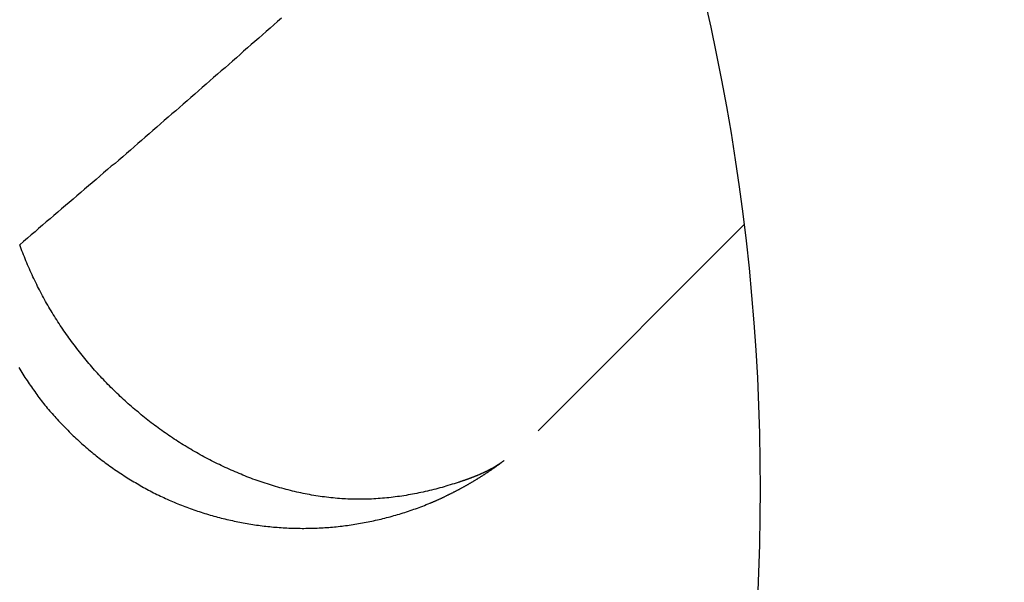
# Model space of a CAD drawing. Units: millimetres. Extents: x 0 to 3780, y 0 to 2673.
# Drawn here: x 2899 to 2900, y 1482 to 1482 of the extents above; entities that cross this region are included whole.
import ezdxf

# ---------------------------------------------------------------- set-up
doc = ezdxf.new("R2010")
doc.units = ezdxf.units.MM

msp = doc.modelspace()

# ---------------------------------------------------------------- linework, layer by layer
for p, q in [((2898.8989, 1482.4274), (2898.8934, 1482.4224)), ((2898.9049, 1482.4324), (2898.8989, 1482.4274)), ((2898.8819, 1482.4124), (2898.8764, 1482.4074)), ((2898.8879, 1482.4174), (2898.8819, 1482.4124)), ((2898.8934, 1482.4224), (2898.8879, 1482.4174)), ((2898.8649, 1482.3974), (2898.8594, 1482.3924)), ((2898.8709, 1482.4024), (2898.8649, 1482.3974)), ((2898.8764, 1482.4074), (2898.8709, 1482.4024)), ((2898.8479, 1482.3824), (2898.8424, 1482.3774)), ((2898.8539, 1482.3874), (2898.8479, 1482.3824)), ((2898.8594, 1482.3924), (2898.8539, 1482.3874)), ((2898.8309, 1482.3674), (2898.8254, 1482.3624)), ((2898.8369, 1482.3724), (2898.8309, 1482.3674)), ((2898.8424, 1482.3774), (2898.8369, 1482.3724)), ((2898.8139, 1482.3529), (2898.8084, 1482.3479)), ((2898.8199, 1482.3574), (2898.8139, 1482.3529)), ((2898.8254, 1482.3624), (2898.8199, 1482.3574)), ((2898.7969, 1482.3379), (2898.7914, 1482.3329)), ((2898.8024, 1482.3429), (2898.7969, 1482.3379)), ((2898.8084, 1482.3479), (2898.8024, 1482.3429)), ((2898.7799, 1482.3229), (2898.7744, 1482.3179)), ((2898.7854, 1482.3279), (2898.7799, 1482.3229)), ((2898.7914, 1482.3329), (2898.7854, 1482.3279)), ((2898.7629, 1482.3079), (2898.7569, 1482.3029)), ((2898.7684, 1482.3129), (2898.7629, 1482.3079)), ((2898.7744, 1482.3179), (2898.7684, 1482.3129)), ((2898.7459, 1482.2929), (2898.7399, 1482.2884)), ((2898.7514, 1482.2979), (2898.7459, 1482.2929)), ((2898.7569, 1482.3029), (2898.7514, 1482.2979)), ((2898.7284, 1482.2784), (2898.7229, 1482.2734)), ((2898.7344, 1482.2834), (2898.7284, 1482.2784)), ((2898.7399, 1482.2884), (2898.7344, 1482.2834)), ((2898.7114, 1482.2634), (2898.7059, 1482.2584)), ((2898.7174, 1482.2684), (2898.7114, 1482.2634)), ((2898.7229, 1482.2734), (2898.7174, 1482.2684)), ((2898.6944, 1482.2484), (2898.6884, 1482.2439)), ((2898.6999, 1482.2534), (2898.6944, 1482.2484)), ((2898.7059, 1482.2584), (2898.6999, 1482.2534)), ((2898.6774, 1482.2339), (2898.6714, 1482.2289)), ((2898.6829, 1482.2389), (2898.6774, 1482.2339)), ((2898.6884, 1482.2439), (2898.6829, 1482.2389)), ((2898.6599, 1482.2189), (2898.6544, 1482.2139)), ((2898.6659, 1482.2239), (2898.6599, 1482.2189)), ((2898.6714, 1482.2289), (2898.6659, 1482.2239)), ((2898.6429, 1482.2044), (2898.6369, 1482.1994)), ((2898.6484, 1482.2094), (2898.6429, 1482.2044)), ((2898.6544, 1482.2139), (2898.6484, 1482.2094)), ((2898.6259, 1482.1894), (2898.6199, 1482.1844)), ((2898.6314, 1482.1944), (2898.6259, 1482.1894)), ((2898.6369, 1482.1994), (2898.6314, 1482.1944)), ((2898.6084, 1482.1749), (2898.6029, 1482.1699)), ((2898.6144, 1482.1799), (2898.6084, 1482.1749)), ((2898.6199, 1482.1844), (2898.6144, 1482.1799)), ((2898.5914, 1482.1599), (2898.5854, 1482.1549)), ((2898.5969, 1482.1649), (2898.5914, 1482.1599)), ((2898.6029, 1482.1699), (2898.5969, 1482.1649)), ((2898.5739, 1482.1454), (2898.5684, 1482.1404)), ((2898.5799, 1482.1504), (2898.5739, 1482.1454)), ((2898.5854, 1482.1549), (2898.5799, 1482.1504)), ((2898.5569, 1482.1304), (2898.5509, 1482.1259)), ((2898.5624, 1482.1354), (2898.5569, 1482.1304)), ((2898.5684, 1482.1404), (2898.5624, 1482.1354)), ((2898.5394, 1482.1159), (2898.5339, 1482.1109)), ((2898.5454, 1482.1209), (2898.5394, 1482.1159)), ((2898.5509, 1482.1259), (2898.5454, 1482.1209)), ((2899.6008, 1482.1212), (2899.2911, 1481.8114)), ((2898.5224, 1482.1014), (2898.5164, 1482.0964)), ((2898.5279, 1482.1064), (2898.5224, 1482.1014)), ((2898.5339, 1482.1109), (2898.5279, 1482.1064)), ((2898.5164, 1482.0964), (2898.5109, 1482.0914)), ((2898.5119, 1482.0884), (2898.5109, 1482.0914)), ((2898.5129, 1482.0854), (2898.5119, 1482.0884)), ((2898.5139, 1482.0824), (2898.5129, 1482.0854)), ((2898.5154, 1482.0794), (2898.5139, 1482.0824)), ((2898.5164, 1482.0764), (2898.5154, 1482.0794)), ((2898.5179, 1482.0734), (2898.5164, 1482.0764)), ((2898.5189, 1482.0704), (2898.5179, 1482.0734)), ((2898.5199, 1482.0674), (2898.5189, 1482.0704)), ((2898.5214, 1482.0644), (2898.5199, 1482.0674)), ((2898.5224, 1482.0614), (2898.5214, 1482.0644)), ((2898.5239, 1482.0584), (2898.5224, 1482.0614)), ((2898.5254, 1482.0554), (2898.5239, 1482.0584)), ((2898.5264, 1482.0524), (2898.5254, 1482.0554)), ((2898.5279, 1482.0494), (2898.5264, 1482.0524)), ((2898.5294, 1482.0464), (2898.5279, 1482.0494)), ((2898.5304, 1482.0434), (2898.5294, 1482.0464)), ((2898.5319, 1482.0409), (2898.5304, 1482.0434)), ((2898.5334, 1482.0379), (2898.5319, 1482.0409)), ((2898.5349, 1482.0349), (2898.5334, 1482.0379)), ((2898.5364, 1482.0319), (2898.5349, 1482.0349)), ((2898.5379, 1482.0289), (2898.5364, 1482.0319)), ((2898.5394, 1482.0259), (2898.5379, 1482.0289)), ((2898.5409, 1482.0234), (2898.5394, 1482.0259)), ((2898.5424, 1482.0204), (2898.5409, 1482.0234)), ((2898.5439, 1482.0174), (2898.5424, 1482.0204)), ((2898.5454, 1482.0144), (2898.5439, 1482.0174)), ((2898.5469, 1482.0119), (2898.5454, 1482.0144)), ((2898.5484, 1482.0089), (2898.5469, 1482.0119)), ((2898.5499, 1482.0059), (2898.5484, 1482.0089)), ((2898.5514, 1482.0034), (2898.5499, 1482.0059)), ((2898.5534, 1482.0004), (2898.5514, 1482.0034)), ((2898.5549, 1481.9974), (2898.5534, 1482.0004)), ((2898.5564, 1481.9949), (2898.5549, 1481.9974)), ((2898.5584, 1481.9919), (2898.5564, 1481.9949)), ((2898.5599, 1481.9894), (2898.5584, 1481.9919)), ((2898.5614, 1481.9864), (2898.5599, 1481.9894)), ((2898.5634, 1481.9839), (2898.5614, 1481.9864)), ((2898.5649, 1481.9809), (2898.5634, 1481.9839)), ((2898.5669, 1481.9784), (2898.5649, 1481.9809)), ((2898.5684, 1481.9754), (2898.5669, 1481.9784)), ((2898.5704, 1481.9729), (2898.5684, 1481.9754)), ((2898.5719, 1481.9699), (2898.5704, 1481.9729)), ((2898.5739, 1481.9674), (2898.5719, 1481.9699)), ((2898.5759, 1481.9644), (2898.5739, 1481.9674)), ((2898.5774, 1481.9619), (2898.5759, 1481.9644)), ((2898.5794, 1481.9594), (2898.5774, 1481.9619)), ((2898.5814, 1481.9564), (2898.5794, 1481.9594)), ((2898.5834, 1481.9539), (2898.5814, 1481.9564)), ((2898.5849, 1481.9514), (2898.5834, 1481.9539)), ((2898.5869, 1481.9489), (2898.5849, 1481.9514)), ((2898.5889, 1481.9459), (2898.5869, 1481.9489)), ((2898.5909, 1481.9434), (2898.5889, 1481.9459)), ((2898.5929, 1481.9409), (2898.5909, 1481.9434)), ((2898.5949, 1481.9384), (2898.5929, 1481.9409)), ((2898.5969, 1481.9354), (2898.5949, 1481.9384)), ((2898.5989, 1481.9329), (2898.5969, 1481.9354)), ((2898.6009, 1481.9304), (2898.5989, 1481.9329)), ((2898.6029, 1481.9279), (2898.6009, 1481.9304)), ((2898.6049, 1481.9254), (2898.6029, 1481.9279)), ((2898.6069, 1481.9229), (2898.6049, 1481.9254)), ((2898.6089, 1481.9204), (2898.6069, 1481.9229)), ((2898.5094, 1481.9069), (2898.5109, 1481.9044)), ((2898.6109, 1481.9179), (2898.6089, 1481.9204)), ((2898.6129, 1481.9154), (2898.6109, 1481.9179)), ((2898.6149, 1481.9129), (2898.6129, 1481.9154)), ((2898.6174, 1481.9104), (2898.6149, 1481.9129)), ((2898.6194, 1481.9079), (2898.6174, 1481.9104)), ((2898.6214, 1481.9054), (2898.6194, 1481.9079)), ((2898.5109, 1481.9044), (2898.5124, 1481.9019)), ((2898.5124, 1481.9019), (2898.5139, 1481.8994)), ((2898.5139, 1481.8994), (2898.5154, 1481.8969)), ((2898.5154, 1481.8969), (2898.5169, 1481.8944)), ((2898.5169, 1481.8944), (2898.5184, 1481.8919)), ((2898.5184, 1481.8919), (2898.5199, 1481.8899)), ((2898.6234, 1481.9029), (2898.6214, 1481.9054)), ((2898.6259, 1481.9004), (2898.6234, 1481.9029)), ((2898.6279, 1481.8984), (2898.6259, 1481.9004)), ((2898.6299, 1481.8959), (2898.6279, 1481.8984)), ((2898.6324, 1481.8934), (2898.6299, 1481.8959)), ((2898.6344, 1481.8909), (2898.6324, 1481.8934)), ((2898.5199, 1481.8899), (2898.5219, 1481.8874)), ((2898.5219, 1481.8874), (2898.5234, 1481.8849)), ((2898.5234, 1481.8849), (2898.5249, 1481.8824)), ((2898.5249, 1481.8824), (2898.5264, 1481.8804)), ((2898.5264, 1481.8804), (2898.5284, 1481.8779)), ((2898.5284, 1481.8779), (2898.5299, 1481.8754)), ((2898.6369, 1481.8889), (2898.6344, 1481.8909)), ((2898.6389, 1481.8864), (2898.6369, 1481.8889)), ((2898.6414, 1481.8839), (2898.6389, 1481.8864)), ((2898.6434, 1481.8814), (2898.6414, 1481.8839)), ((2898.6459, 1481.8794), (2898.6434, 1481.8814)), ((2898.6479, 1481.8769), (2898.6459, 1481.8794)), ((2898.6504, 1481.8749), (2898.6479, 1481.8769)), ((2898.5299, 1481.8754), (2898.5314, 1481.8734)), ((2898.5314, 1481.8734), (2898.5334, 1481.8709)), ((2898.5334, 1481.8709), (2898.5349, 1481.8684)), ((2898.5349, 1481.8684), (2898.5364, 1481.8664)), ((2898.5364, 1481.8664), (2898.5384, 1481.8639)), ((2898.5384, 1481.8639), (2898.5399, 1481.8619)), ((2898.5399, 1481.8619), (2898.5419, 1481.8594)), ((2898.6529, 1481.8724), (2898.6504, 1481.8749)), ((2898.6549, 1481.8704), (2898.6529, 1481.8724)), ((2898.6574, 1481.8679), (2898.6549, 1481.8704)), ((2898.6599, 1481.8659), (2898.6574, 1481.8679)), ((2898.6619, 1481.8634), (2898.6599, 1481.8659)), ((2898.6644, 1481.8614), (2898.6619, 1481.8634)), ((2898.5419, 1481.8594), (2898.5434, 1481.8574)), ((2898.5434, 1481.8574), (2898.5454, 1481.8549)), ((2898.5454, 1481.8549), (2898.5469, 1481.8529)), ((2898.5469, 1481.8529), (2898.5489, 1481.8504)), ((2898.5489, 1481.8504), (2898.5509, 1481.8484)), ((2898.5509, 1481.8484), (2898.5524, 1481.8459)), ((2898.6669, 1481.8589), (2898.6644, 1481.8614)), ((2898.6694, 1481.8569), (2898.6669, 1481.8589)), ((2898.6714, 1481.8549), (2898.6694, 1481.8569)), ((2898.6739, 1481.8524), (2898.6714, 1481.8549)), ((2898.6764, 1481.8504), (2898.6739, 1481.8524)), ((2898.6789, 1481.8484), (2898.6764, 1481.8504)), ((2898.6814, 1481.8459), (2898.6789, 1481.8484)), ((2898.5524, 1481.8459), (2898.5544, 1481.8439)), ((2898.5544, 1481.8439), (2898.5564, 1481.8414)), ((2898.5564, 1481.8414), (2898.5579, 1481.8394)), ((2898.5579, 1481.8394), (2898.5599, 1481.8374)), ((2898.5599, 1481.8374), (2898.5619, 1481.8349)), ((2898.5619, 1481.8349), (2898.5639, 1481.8329)), ((2898.5639, 1481.8329), (2898.5654, 1481.8309)), ((2898.6839, 1481.8439), (2898.6814, 1481.8459)), ((2898.6864, 1481.8419), (2898.6839, 1481.8439)), ((2898.6889, 1481.8399), (2898.6864, 1481.8419)), ((2898.6914, 1481.8379), (2898.6889, 1481.8399)), ((2898.6939, 1481.8354), (2898.6914, 1481.8379)), ((2898.6964, 1481.8334), (2898.6939, 1481.8354)), ((2898.6989, 1481.8314), (2898.6964, 1481.8334)), ((2898.5654, 1481.8309), (2898.5674, 1481.8289)), ((2898.5674, 1481.8289), (2898.5694, 1481.8264)), ((2898.5694, 1481.8264), (2898.5714, 1481.8244)), ((2898.5714, 1481.8244), (2898.5734, 1481.8224)), ((2898.5734, 1481.8224), (2898.5754, 1481.8204)), ((2898.5754, 1481.8204), (2898.5774, 1481.8184)), ((2898.5774, 1481.8184), (2898.5794, 1481.8164)), ((2898.7014, 1481.8294), (2898.6989, 1481.8314)), ((2898.7039, 1481.8274), (2898.7014, 1481.8294)), ((2898.7064, 1481.8254), (2898.7039, 1481.8274)), ((2898.7089, 1481.8234), (2898.7064, 1481.8254)), ((2898.7119, 1481.8214), (2898.7089, 1481.8234)), ((2898.7144, 1481.8194), (2898.7119, 1481.8214)), ((2898.7169, 1481.8179), (2898.7144, 1481.8194)), ((2898.7194, 1481.8159), (2898.7169, 1481.8179)), ((2898.5794, 1481.8164), (2898.5814, 1481.8144)), ((2898.5814, 1481.8144), (2898.5834, 1481.8124)), ((2898.5834, 1481.8124), (2898.5854, 1481.8099)), ((2898.5854, 1481.8099), (2898.5874, 1481.8079)), ((2898.5874, 1481.8079), (2898.5894, 1481.8059)), ((2898.5894, 1481.8059), (2898.5914, 1481.8039)), ((2898.5914, 1481.8039), (2898.5934, 1481.8024)), ((2898.5934, 1481.8024), (2898.5954, 1481.8004)), ((2898.7219, 1481.8139), (2898.7194, 1481.8159)), ((2898.7249, 1481.8119), (2898.7219, 1481.8139)), ((2898.7274, 1481.8099), (2898.7249, 1481.8119)), ((2898.7299, 1481.8084), (2898.7274, 1481.8099)), ((2898.7329, 1481.8064), (2898.7299, 1481.8084)), ((2898.7354, 1481.8044), (2898.7329, 1481.8064)), ((2898.7379, 1481.8029), (2898.7354, 1481.8044)), ((2898.7409, 1481.8009), (2898.7379, 1481.8029)), ((2898.5954, 1481.8004), (2898.5979, 1481.7984)), ((2898.5979, 1481.7984), (2898.5999, 1481.7964)), ((2898.5999, 1481.7964), (2898.6019, 1481.7944)), ((2898.6019, 1481.7944), (2898.6039, 1481.7924)), ((2898.6039, 1481.7924), (2898.6064, 1481.7904)), ((2898.6064, 1481.7904), (2898.6084, 1481.7889)), ((2898.6084, 1481.7889), (2898.6104, 1481.7869)), ((2898.7434, 1481.7989), (2898.7409, 1481.8009)), ((2898.7464, 1481.7974), (2898.7434, 1481.7989)), ((2898.7489, 1481.7954), (2898.7464, 1481.7974)), ((2898.7514, 1481.7939), (2898.7489, 1481.7954)), ((2898.7544, 1481.7919), (2898.7514, 1481.7939)), ((2898.7569, 1481.7904), (2898.7544, 1481.7919)), ((2898.7599, 1481.7889), (2898.7569, 1481.7904)), ((2898.7629, 1481.7869), (2898.7599, 1481.7889)), ((2898.6104, 1481.7869), (2898.6129, 1481.7849)), ((2898.6129, 1481.7849), (2898.6149, 1481.7829)), ((2898.6149, 1481.7829), (2898.6169, 1481.7814)), ((2898.6169, 1481.7814), (2898.6194, 1481.7794)), ((2898.6194, 1481.7794), (2898.6214, 1481.7774)), ((2898.6214, 1481.7774), (2898.6239, 1481.7759)), ((2898.6239, 1481.7759), (2898.6259, 1481.7739)), ((2898.6259, 1481.7739), (2898.6279, 1481.7724)), ((2898.7654, 1481.7854), (2898.7629, 1481.7869)), ((2898.7684, 1481.7839), (2898.7654, 1481.7854)), ((2898.7709, 1481.7819), (2898.7684, 1481.7839)), ((2898.7739, 1481.7804), (2898.7709, 1481.7819)), ((2898.7769, 1481.7789), (2898.7739, 1481.7804)), ((2898.7794, 1481.7774), (2898.7769, 1481.7789)), ((2898.7824, 1481.7754), (2898.7794, 1481.7774)), ((2898.7854, 1481.7739), (2898.7824, 1481.7754)), ((2898.7879, 1481.7724), (2898.7854, 1481.7739)), ((2898.6279, 1481.7724), (2898.6304, 1481.7704)), ((2898.6304, 1481.7704), (2898.6324, 1481.7689)), ((2898.6324, 1481.7689), (2898.6349, 1481.7669)), ((2898.6349, 1481.7669), (2898.6374, 1481.7654)), ((2898.6374, 1481.7654), (2898.6394, 1481.7634)), ((2898.6394, 1481.7634), (2898.6419, 1481.7619)), ((2898.6419, 1481.7619), (2898.6439, 1481.7604)), ((2898.6439, 1481.7604), (2898.6464, 1481.7584)), ((2898.6464, 1481.7584), (2898.6489, 1481.7569)), ((2898.7909, 1481.7709), (2898.7879, 1481.7724)), ((2898.7939, 1481.7694), (2898.7909, 1481.7709)), ((2898.7969, 1481.7679), (2898.7939, 1481.7694)), ((2898.7994, 1481.7664), (2898.7969, 1481.7679)), ((2898.8024, 1481.7649), (2898.7994, 1481.7664)), ((2898.8054, 1481.7634), (2898.8024, 1481.7649)), ((2898.8084, 1481.7619), (2898.8054, 1481.7634)), ((2898.8114, 1481.7609), (2898.8084, 1481.7619)), ((2898.8139, 1481.7594), (2898.8114, 1481.7609)), ((2898.8169, 1481.7579), (2898.8139, 1481.7594)), ((2898.8199, 1481.7564), (2898.8169, 1481.7579)), ((2899.2264, 1481.7579), (2899.2259, 1481.7574)), ((2899.2269, 1481.7579), (2899.2264, 1481.7579)), ((2899.2274, 1481.7584), (2899.2269, 1481.7579)), ((2899.2269, 1481.7574), (2899.2279, 1481.7579)), ((2899.2279, 1481.7589), (2899.2274, 1481.7584)), ((2899.2284, 1481.7589), (2899.2279, 1481.7589)), ((2899.2279, 1481.7579), (2899.2284, 1481.7584)), ((2899.2289, 1481.7594), (2899.2284, 1481.7589)), ((2899.2284, 1481.7584), (2899.2289, 1481.7589)), ((2899.2294, 1481.7599), (2899.2289, 1481.7594)), ((2899.2289, 1481.7589), (2899.2294, 1481.7594)), ((2899.2294, 1481.7594), (2899.2304, 1481.7599)), ((2899.2299, 1481.7599), (2899.2294, 1481.7599)), ((2899.2304, 1481.7604), (2899.2299, 1481.7599)), ((2899.2304, 1481.7599), (2899.2309, 1481.7604)), ((2899.2309, 1481.7604), (2899.2304, 1481.7604)), ((2899.2314, 1481.7609), (2899.2309, 1481.7604)), ((2899.2309, 1481.7604), (2899.2314, 1481.7604)), ((2899.2319, 1481.7614), (2899.2314, 1481.7609)), ((2899.2314, 1481.7604), (2899.2319, 1481.7609)), ((2899.2319, 1481.7609), (2899.2329, 1481.7614)), ((2899.2324, 1481.7614), (2899.2319, 1481.7614)), ((2899.2329, 1481.7619), (2899.2324, 1481.7614)), ((2899.2334, 1481.7624), (2899.2329, 1481.7619)), ((2899.2329, 1481.7614), (2899.2334, 1481.7619)), ((2899.2334, 1481.7619), (2899.2339, 1481.7624)), ((2899.2339, 1481.7624), (2899.2334, 1481.7624)), ((2899.2339, 1481.7624), (2899.2344, 1481.7629)), ((2899.2344, 1481.7629), (2899.2339, 1481.7624)), ((2899.2344, 1481.7629), (2899.2354, 1481.7634)), ((2899.2349, 1481.7634), (2899.2344, 1481.7629)), ((2899.2354, 1481.7634), (2899.2349, 1481.7634)), ((2899.2359, 1481.7639), (2899.2354, 1481.7634)), ((2899.2364, 1481.7644), (2899.2359, 1481.7639)), ((2899.2369, 1481.7649), (2899.2364, 1481.7644)), ((2899.2374, 1481.7649), (2899.2369, 1481.7649)), ((2899.2379, 1481.7654), (2899.2374, 1481.7649)), ((2899.2384, 1481.7659), (2899.2379, 1481.7654)), ((2899.2389, 1481.7659), (2899.2384, 1481.7659)), ((2899.2394, 1481.7664), (2899.2389, 1481.7659)), ((2899.2399, 1481.7669), (2899.2394, 1481.7664)), ((2898.6489, 1481.7569), (2898.6509, 1481.7554)), ((2898.6509, 1481.7554), (2898.6534, 1481.7534)), ((2898.6534, 1481.7534), (2898.6559, 1481.7519)), ((2898.6559, 1481.7519), (2898.6584, 1481.7504)), ((2898.6584, 1481.7504), (2898.6604, 1481.7489)), ((2898.6604, 1481.7489), (2898.6629, 1481.7474)), ((2898.6629, 1481.7474), (2898.6654, 1481.7459)), ((2898.6654, 1481.7459), (2898.6679, 1481.7439)), ((2898.6679, 1481.7439), (2898.6704, 1481.7424)), ((2898.8229, 1481.7554), (2898.8199, 1481.7564)), ((2898.8259, 1481.7539), (2898.8229, 1481.7554)), ((2898.8289, 1481.7524), (2898.8259, 1481.7539)), ((2898.8319, 1481.7514), (2898.8289, 1481.7524)), ((2898.8349, 1481.7499), (2898.8319, 1481.7514)), ((2898.8379, 1481.7489), (2898.8349, 1481.7499)), ((2898.8409, 1481.7474), (2898.8379, 1481.7489)), ((2898.8439, 1481.7464), (2898.8409, 1481.7474)), ((2898.8469, 1481.7449), (2898.8439, 1481.7464)), ((2898.8499, 1481.7439), (2898.8469, 1481.7449)), ((2898.8529, 1481.7424), (2898.8499, 1481.7439)), ((2899.1964, 1481.7434), (2899.1959, 1481.7429)), ((2899.1974, 1481.7434), (2899.1964, 1481.7434)), ((2899.1979, 1481.7439), (2899.1974, 1481.7434)), ((2899.1984, 1481.7439), (2899.1979, 1481.7439)), ((2899.1989, 1481.7439), (2899.1984, 1481.7439)), ((2899.1994, 1481.7444), (2899.1989, 1481.7439)), ((2899.1999, 1481.7444), (2899.1994, 1481.7444)), ((2899.2004, 1481.7449), (2899.1999, 1481.7444)), ((2899.2009, 1481.7449), (2899.2004, 1481.7449)), ((2899.2019, 1481.7454), (2899.2009, 1481.7449)), ((2899.2024, 1481.7454), (2899.2019, 1481.7454)), ((2899.2029, 1481.7459), (2899.2024, 1481.7454)), ((2899.2034, 1481.7459), (2899.2029, 1481.7459)), ((2899.2039, 1481.7464), (2899.2034, 1481.7459)), ((2899.2044, 1481.7464), (2899.2039, 1481.7464)), ((2899.2049, 1481.7469), (2899.2044, 1481.7464)), ((2899.2054, 1481.7469), (2899.2049, 1481.7469)), ((2899.2049, 1481.7429), (2899.2059, 1481.7434)), ((2899.2059, 1481.7474), (2899.2054, 1481.7469)), ((2899.2064, 1481.7474), (2899.2059, 1481.7474)), ((2899.2059, 1481.7434), (2899.2064, 1481.7434)), ((2899.2074, 1481.7479), (2899.2064, 1481.7474)), ((2899.2064, 1481.7434), (2899.2069, 1481.7439)), ((2899.2069, 1481.7439), (2899.2079, 1481.7444)), ((2899.2079, 1481.7479), (2899.2074, 1481.7479)), ((2899.2084, 1481.7484), (2899.2079, 1481.7479)), ((2899.2079, 1481.7444), (2899.2084, 1481.7449)), ((2899.2089, 1481.7484), (2899.2084, 1481.7484)), ((2899.2084, 1481.7449), (2899.2089, 1481.7454)), ((2899.2094, 1481.7489), (2899.2089, 1481.7484)), ((2899.2089, 1481.7454), (2899.2099, 1481.7459)), ((2899.2099, 1481.7489), (2899.2094, 1481.7489)), ((2899.2104, 1481.7494), (2899.2099, 1481.7489)), ((2899.2099, 1481.7459), (2899.2104, 1481.7459)), ((2899.2109, 1481.7494), (2899.2104, 1481.7494)), ((2899.2104, 1481.7459), (2899.2109, 1481.7464)), ((2899.2114, 1481.7499), (2899.2109, 1481.7494)), ((2899.2109, 1481.7464), (2899.2114, 1481.7469)), ((2899.2119, 1481.7499), (2899.2114, 1481.7499)), ((2899.2114, 1481.7469), (2899.2124, 1481.7474)), ((2899.2124, 1481.7504), (2899.2119, 1481.7499)), ((2899.2134, 1481.7504), (2899.2124, 1481.7504)), ((2899.2124, 1481.7474), (2899.2129, 1481.7479)), ((2899.2129, 1481.7479), (2899.2134, 1481.7484)), ((2899.2139, 1481.7509), (2899.2134, 1481.7504)), ((2899.2134, 1481.7484), (2899.2144, 1481.7489)), ((2899.2144, 1481.7509), (2899.2139, 1481.7509)), ((2899.2149, 1481.7514), (2899.2144, 1481.7509)), ((2899.2144, 1481.7489), (2899.2149, 1481.7489)), ((2899.2154, 1481.7519), (2899.2149, 1481.7514)), ((2899.2149, 1481.7489), (2899.2154, 1481.7494)), ((2899.2159, 1481.7519), (2899.2154, 1481.7519)), ((2899.2154, 1481.7494), (2899.2164, 1481.7499)), ((2899.2164, 1481.7524), (2899.2159, 1481.7519)), ((2899.2169, 1481.7524), (2899.2164, 1481.7524)), ((2899.2164, 1481.7499), (2899.2169, 1481.7504)), ((2899.2174, 1481.7529), (2899.2169, 1481.7524)), ((2899.2169, 1481.7504), (2899.2174, 1481.7509)), ((2899.2179, 1481.7529), (2899.2174, 1481.7529)), ((2899.2174, 1481.7509), (2899.2179, 1481.7514)), ((2899.2184, 1481.7534), (2899.2179, 1481.7529)), ((2899.2179, 1481.7514), (2899.2189, 1481.7519)), ((2899.2189, 1481.7534), (2899.2184, 1481.7534)), ((2899.2194, 1481.7539), (2899.2189, 1481.7534)), ((2899.2189, 1481.7519), (2899.2194, 1481.7524)), ((2899.2199, 1481.7544), (2899.2194, 1481.7539)), ((2899.2194, 1481.7524), (2899.2199, 1481.7524)), ((2899.2209, 1481.7544), (2899.2199, 1481.7544)), ((2899.2199, 1481.7524), (2899.2209, 1481.7529)), ((2899.2214, 1481.7549), (2899.2209, 1481.7544)), ((2899.2209, 1481.7529), (2899.2214, 1481.7534)), ((2899.2219, 1481.7549), (2899.2214, 1481.7549)), ((2899.2214, 1481.7534), (2899.2219, 1481.7539)), ((2899.2224, 1481.7554), (2899.2219, 1481.7549)), ((2899.2219, 1481.7539), (2899.2224, 1481.7544)), ((2899.2229, 1481.7554), (2899.2224, 1481.7554)), ((2899.2224, 1481.7544), (2899.2234, 1481.7549)), ((2899.2234, 1481.7559), (2899.2229, 1481.7554)), ((2899.2239, 1481.7564), (2899.2234, 1481.7559)), ((2899.2234, 1481.7549), (2899.2239, 1481.7554)), ((2899.2244, 1481.7564), (2899.2239, 1481.7564)), ((2899.2239, 1481.7554), (2899.2244, 1481.7559)), ((2899.2249, 1481.7569), (2899.2244, 1481.7564)), ((2899.2244, 1481.7559), (2899.2249, 1481.7559)), ((2899.2254, 1481.7569), (2899.2249, 1481.7569)), ((2899.2249, 1481.7559), (2899.2259, 1481.7564)), ((2899.2259, 1481.7574), (2899.2254, 1481.7569)), ((2899.2259, 1481.7564), (2899.2264, 1481.7569)), ((2899.2264, 1481.7569), (2899.2269, 1481.7574)), ((2898.6704, 1481.7424), (2898.6724, 1481.7409)), ((2898.6724, 1481.7409), (2898.6749, 1481.7394)), ((2898.6749, 1481.7394), (2898.6774, 1481.7379)), ((2898.6774, 1481.7379), (2898.6799, 1481.7364)), ((2898.6799, 1481.7364), (2898.6824, 1481.7349)), ((2898.6824, 1481.7349), (2898.6849, 1481.7339)), ((2898.6849, 1481.7339), (2898.6874, 1481.7324)), ((2898.6874, 1481.7324), (2898.6899, 1481.7309)), ((2898.6899, 1481.7309), (2898.6924, 1481.7294)), ((2898.6924, 1481.7294), (2898.6949, 1481.7279)), ((2898.8559, 1481.7414), (2898.8529, 1481.7424)), ((2898.8589, 1481.7404), (2898.8559, 1481.7414)), ((2898.8619, 1481.7389), (2898.8589, 1481.7404)), ((2898.8654, 1481.7379), (2898.8619, 1481.7389)), ((2898.8684, 1481.7369), (2898.8654, 1481.7379)), ((2898.8714, 1481.7359), (2898.8684, 1481.7369)), ((2898.8744, 1481.7349), (2898.8714, 1481.7359)), ((2898.8774, 1481.7339), (2898.8744, 1481.7349)), ((2898.8804, 1481.7329), (2898.8774, 1481.7339)), ((2898.8839, 1481.7319), (2898.8804, 1481.7329)), ((2898.8869, 1481.7309), (2898.8839, 1481.7319)), ((2898.8899, 1481.7299), (2898.8869, 1481.7309)), ((2898.8929, 1481.7289), (2898.8899, 1481.7299)), ((2898.8959, 1481.7279), (2898.8929, 1481.7289)), ((2899.1524, 1481.7284), (2899.1494, 1481.7274)), ((2899.1554, 1481.7294), (2899.1524, 1481.7284)), ((2899.1589, 1481.7304), (2899.1554, 1481.7294)), ((2899.1619, 1481.7314), (2899.1589, 1481.7304)), ((2899.1649, 1481.7319), (2899.1619, 1481.7314)), ((2899.1679, 1481.7329), (2899.1649, 1481.7319)), ((2899.1709, 1481.7339), (2899.1679, 1481.7329)), ((2899.1719, 1481.7344), (2899.1709, 1481.7339)), ((2899.1724, 1481.7344), (2899.1719, 1481.7344)), ((2899.1729, 1481.7344), (2899.1724, 1481.7344)), ((2899.1734, 1481.7349), (2899.1729, 1481.7344)), ((2899.1739, 1481.7349), (2899.1734, 1481.7349)), ((2899.1744, 1481.7354), (2899.1739, 1481.7349)), ((2899.1749, 1481.7354), (2899.1744, 1481.7354)), ((2899.1754, 1481.7354), (2899.1749, 1481.7354)), ((2899.1764, 1481.7359), (2899.1754, 1481.7354)), ((2899.1769, 1481.7359), (2899.1764, 1481.7359)), ((2899.1774, 1481.7364), (2899.1769, 1481.7359)), ((2899.1779, 1481.7364), (2899.1774, 1481.7364)), ((2899.1784, 1481.7364), (2899.1779, 1481.7364)), ((2899.1789, 1481.7369), (2899.1784, 1481.7364)), ((2899.1794, 1481.7369), (2899.1789, 1481.7369)), ((2899.1804, 1481.7369), (2899.1794, 1481.7369)), ((2899.1809, 1481.7374), (2899.1804, 1481.7369)), ((2899.1804, 1481.7279), (2899.1809, 1481.7284)), ((2899.1814, 1481.7374), (2899.1809, 1481.7374)), ((2899.1809, 1481.7284), (2899.1819, 1481.7289)), ((2899.1819, 1481.7379), (2899.1814, 1481.7374)), ((2899.1824, 1481.7379), (2899.1819, 1481.7379)), ((2899.1819, 1481.7289), (2899.1824, 1481.7294)), ((2899.1829, 1481.7379), (2899.1824, 1481.7379)), ((2899.1824, 1481.7294), (2899.1829, 1481.7294)), ((2899.1834, 1481.7384), (2899.1829, 1481.7379)), ((2899.1829, 1481.7294), (2899.1839, 1481.7299)), ((2899.1844, 1481.7384), (2899.1834, 1481.7384)), ((2899.1839, 1481.7299), (2899.1844, 1481.7304)), ((2899.1849, 1481.7389), (2899.1844, 1481.7384)), ((2899.1844, 1481.7304), (2899.1849, 1481.7309)), ((2899.1854, 1481.7389), (2899.1849, 1481.7389)), ((2899.1849, 1481.7309), (2899.1859, 1481.7309)), ((2899.1859, 1481.7389), (2899.1854, 1481.7389)), ((2899.1864, 1481.7394), (2899.1859, 1481.7389)), ((2899.1859, 1481.7309), (2899.1864, 1481.7314)), ((2899.1869, 1481.7394), (2899.1864, 1481.7394)), ((2899.1864, 1481.7314), (2899.1869, 1481.7319)), ((2899.1874, 1481.7399), (2899.1869, 1481.7394)), ((2899.1869, 1481.7319), (2899.1879, 1481.7324)), ((2899.1884, 1481.7399), (2899.1874, 1481.7399)), ((2899.1879, 1481.7324), (2899.1884, 1481.7329)), ((2899.1889, 1481.7404), (2899.1884, 1481.7399)), ((2899.1884, 1481.7329), (2899.1889, 1481.7329)), ((2899.1894, 1481.7404), (2899.1889, 1481.7404)), ((2899.1889, 1481.7329), (2899.1899, 1481.7334)), ((2899.1899, 1481.7404), (2899.1894, 1481.7404)), ((2899.1904, 1481.7409), (2899.1899, 1481.7404)), ((2899.1899, 1481.7334), (2899.1904, 1481.7339)), ((2899.1909, 1481.7409), (2899.1904, 1481.7409)), ((2899.1904, 1481.7339), (2899.1914, 1481.7344)), ((2899.1914, 1481.7414), (2899.1909, 1481.7409)), ((2899.1919, 1481.7414), (2899.1914, 1481.7414)), ((2899.1914, 1481.7344), (2899.1919, 1481.7349)), ((2899.1929, 1481.7419), (2899.1919, 1481.7414)), ((2899.1919, 1481.7349), (2899.1924, 1481.7349)), ((2899.1924, 1481.7349), (2899.1934, 1481.7354)), ((2899.1934, 1481.7419), (2899.1929, 1481.7419)), ((2899.1939, 1481.7419), (2899.1934, 1481.7419)), ((2899.1934, 1481.7354), (2899.1939, 1481.7359)), ((2899.1944, 1481.7424), (2899.1939, 1481.7419)), ((2899.1939, 1481.7359), (2899.1944, 1481.7364)), ((2899.1949, 1481.7424), (2899.1944, 1481.7424)), ((2899.1944, 1481.7364), (2899.1954, 1481.7369)), ((2899.1954, 1481.7429), (2899.1949, 1481.7424)), ((2899.1959, 1481.7429), (2899.1954, 1481.7429)), ((2899.1954, 1481.7369), (2899.1959, 1481.7369)), ((2899.1959, 1481.7369), (2899.1964, 1481.7374)), ((2899.1964, 1481.7374), (2899.1974, 1481.7379)), ((2899.1974, 1481.7379), (2899.1979, 1481.7384)), ((2899.1979, 1481.7384), (2899.1984, 1481.7389)), ((2899.1984, 1481.7389), (2899.1994, 1481.7389)), ((2899.1994, 1481.7389), (2899.1999, 1481.7394)), ((2899.1999, 1481.7394), (2899.2004, 1481.7399)), ((2899.2004, 1481.7399), (2899.2009, 1481.7404)), ((2899.2009, 1481.7404), (2899.2019, 1481.7409)), ((2899.2019, 1481.7409), (2899.2024, 1481.7409)), ((2899.2024, 1481.7409), (2899.2029, 1481.7414)), ((2899.2029, 1481.7414), (2899.2039, 1481.7419)), ((2899.2039, 1481.7419), (2899.2044, 1481.7424)), ((2899.2044, 1481.7424), (2899.2049, 1481.7429)), ((2898.6949, 1481.7279), (2898.6974, 1481.7264)), ((2898.6974, 1481.7264), (2898.6999, 1481.7254)), ((2898.6999, 1481.7254), (2898.7024, 1481.7239)), ((2898.7024, 1481.7239), (2898.7049, 1481.7224)), ((2898.7049, 1481.7224), (2898.7074, 1481.7214)), ((2898.7074, 1481.7214), (2898.7099, 1481.7199)), ((2898.7099, 1481.7199), (2898.7124, 1481.7184)), ((2898.7124, 1481.7184), (2898.7149, 1481.7174)), ((2898.7149, 1481.7174), (2898.7174, 1481.7159)), ((2898.7174, 1481.7159), (2898.7204, 1481.7149)), ((2898.7204, 1481.7149), (2898.7229, 1481.7134)), ((2898.7229, 1481.7134), (2898.7254, 1481.7124)), ((2898.8994, 1481.7269), (2898.8959, 1481.7279)), ((2898.9024, 1481.7259), (2898.8994, 1481.7269)), ((2898.9054, 1481.7254), (2898.9024, 1481.7259)), ((2898.9089, 1481.7244), (2898.9054, 1481.7254)), ((2898.9119, 1481.7234), (2898.9089, 1481.7244)), ((2898.9149, 1481.7229), (2898.9119, 1481.7234)), ((2898.9184, 1481.7219), (2898.9149, 1481.7229)), ((2898.9214, 1481.7209), (2898.9184, 1481.7219)), ((2898.9244, 1481.7204), (2898.9214, 1481.7209)), ((2898.9279, 1481.7194), (2898.9244, 1481.7204)), ((2898.9309, 1481.7189), (2898.9279, 1481.7194)), ((2898.9339, 1481.7184), (2898.9309, 1481.7189)), ((2898.9374, 1481.7174), (2898.9339, 1481.7184)), ((2898.9404, 1481.7169), (2898.9374, 1481.7174)), ((2898.9434, 1481.7164), (2898.9404, 1481.7169)), ((2898.9469, 1481.7159), (2898.9434, 1481.7164)), ((2898.9499, 1481.7149), (2898.9469, 1481.7159)), ((2898.9534, 1481.7144), (2898.9499, 1481.7149)), ((2898.9564, 1481.7139), (2898.9534, 1481.7144)), ((2898.9599, 1481.7134), (2898.9564, 1481.7139)), ((2898.9629, 1481.7129), (2898.9599, 1481.7134)), ((2899.0859, 1481.7134), (2899.0824, 1481.7129)), ((2899.0889, 1481.7139), (2899.0859, 1481.7134)), ((2899.0924, 1481.7144), (2899.0889, 1481.7139)), ((2899.0954, 1481.7154), (2899.0924, 1481.7144)), ((2899.0989, 1481.7159), (2899.0954, 1481.7154)), ((2899.1019, 1481.7164), (2899.0989, 1481.7159)), ((2899.1049, 1481.7169), (2899.1019, 1481.7164)), ((2899.1084, 1481.7174), (2899.1049, 1481.7169)), ((2899.1114, 1481.7184), (2899.1084, 1481.7174)), ((2899.1144, 1481.7189), (2899.1114, 1481.7184)), ((2899.1179, 1481.7194), (2899.1144, 1481.7189)), ((2899.1209, 1481.7204), (2899.1179, 1481.7194)), ((2899.1244, 1481.7209), (2899.1209, 1481.7204)), ((2899.1274, 1481.7219), (2899.1244, 1481.7209)), ((2899.1304, 1481.7224), (2899.1274, 1481.7219)), ((2899.1339, 1481.7234), (2899.1304, 1481.7224)), ((2899.1369, 1481.7239), (2899.1339, 1481.7234)), ((2899.1399, 1481.7249), (2899.1369, 1481.7239)), ((2899.1429, 1481.7259), (2899.1399, 1481.7249)), ((2899.1464, 1481.7264), (2899.1429, 1481.7259)), ((2899.1494, 1481.7274), (2899.1464, 1481.7264)), ((2899.1504, 1481.7129), (2899.1514, 1481.7134)), ((2899.1514, 1481.7134), (2899.1519, 1481.7134)), ((2899.1519, 1481.7134), (2899.1529, 1481.7139)), ((2899.1529, 1481.7139), (2899.1534, 1481.7144)), ((2899.1534, 1481.7144), (2899.1539, 1481.7144)), ((2899.1539, 1481.7144), (2899.1549, 1481.7149)), ((2899.1549, 1481.7149), (2899.1554, 1481.7154)), ((2899.1554, 1481.7154), (2899.1564, 1481.7154)), ((2899.1564, 1481.7154), (2899.1569, 1481.7159)), ((2899.1569, 1481.7159), (2899.1574, 1481.7164)), ((2899.1574, 1481.7164), (2899.1584, 1481.7164)), ((2899.1584, 1481.7164), (2899.1589, 1481.7169)), ((2899.1589, 1481.7169), (2899.1599, 1481.7174)), ((2899.1599, 1481.7174), (2899.1604, 1481.7174)), ((2899.1604, 1481.7174), (2899.1609, 1481.7179)), ((2899.1609, 1481.7179), (2899.1619, 1481.7184)), ((2899.1619, 1481.7184), (2899.1624, 1481.7184)), ((2899.1624, 1481.7184), (2899.1634, 1481.7189)), ((2899.1634, 1481.7189), (2899.1639, 1481.7194)), ((2899.1639, 1481.7194), (2899.1644, 1481.7199)), ((2899.1644, 1481.7199), (2899.1654, 1481.7199)), ((2899.1654, 1481.7199), (2899.1659, 1481.7204)), ((2899.1659, 1481.7204), (2899.1669, 1481.7209)), ((2899.1669, 1481.7209), (2899.1674, 1481.7209)), ((2899.1674, 1481.7209), (2899.1679, 1481.7214)), ((2899.1679, 1481.7214), (2899.1689, 1481.7219)), ((2899.1689, 1481.7219), (2899.1694, 1481.7224)), ((2899.1694, 1481.7224), (2899.1699, 1481.7224)), ((2899.1699, 1481.7224), (2899.1709, 1481.7229)), ((2899.1709, 1481.7229), (2899.1714, 1481.7234)), ((2899.1714, 1481.7234), (2899.1724, 1481.7234)), ((2899.1724, 1481.7234), (2899.1729, 1481.7239)), ((2899.1729, 1481.7239), (2899.1734, 1481.7244)), ((2899.1734, 1481.7244), (2899.1744, 1481.7249)), ((2899.1744, 1481.7249), (2899.1749, 1481.7249)), ((2899.1749, 1481.7249), (2899.1754, 1481.7254)), ((2899.1754, 1481.7254), (2899.1764, 1481.7259)), ((2899.1764, 1481.7259), (2899.1769, 1481.7264)), ((2899.1769, 1481.7264), (2899.1774, 1481.7264)), ((2899.1774, 1481.7264), (2899.1784, 1481.7269)), ((2899.1784, 1481.7269), (2899.1789, 1481.7274)), ((2899.1789, 1481.7274), (2899.1799, 1481.7279)), ((2899.1799, 1481.7279), (2899.1804, 1481.7279)), ((2898.7254, 1481.7124), (2898.7279, 1481.7114)), ((2898.7279, 1481.7114), (2898.7304, 1481.7099)), ((2898.7304, 1481.7099), (2898.7329, 1481.7089)), ((2898.7329, 1481.7089), (2898.7359, 1481.7074)), ((2898.7359, 1481.7074), (2898.7384, 1481.7064)), ((2898.7384, 1481.7064), (2898.7409, 1481.7054)), ((2898.7409, 1481.7054), (2898.7434, 1481.7044)), ((2898.7434, 1481.7044), (2898.7464, 1481.7029)), ((2898.7464, 1481.7029), (2898.7489, 1481.7019)), ((2898.7489, 1481.7019), (2898.7514, 1481.7009)), ((2898.7514, 1481.7009), (2898.7544, 1481.6999)), ((2898.7544, 1481.6999), (2898.7569, 1481.6989)), ((2898.7569, 1481.6989), (2898.7594, 1481.6979)), ((2898.9659, 1481.7124), (2898.9629, 1481.7129)), ((2898.9694, 1481.7124), (2898.9659, 1481.7124)), ((2898.9724, 1481.7119), (2898.9694, 1481.7124)), ((2898.9759, 1481.7114), (2898.9724, 1481.7119)), ((2898.9789, 1481.7109), (2898.9759, 1481.7114)), ((2898.9824, 1481.7109), (2898.9789, 1481.7109)), ((2898.9854, 1481.7104), (2898.9824, 1481.7109)), ((2898.9889, 1481.7099), (2898.9854, 1481.7104)), ((2898.9919, 1481.7099), (2898.9889, 1481.7099)), ((2898.9954, 1481.7094), (2898.9919, 1481.7099)), ((2898.9984, 1481.7094), (2898.9954, 1481.7094)), ((2899.0014, 1481.7094), (2898.9984, 1481.7094)), ((2899.0049, 1481.7089), (2899.0014, 1481.7094)), ((2899.0079, 1481.7089), (2899.0049, 1481.7089)), ((2899.0114, 1481.7089), (2899.0079, 1481.7089)), ((2899.0144, 1481.7089), (2899.0114, 1481.7089)), ((2899.0179, 1481.7089), (2899.0144, 1481.7089)), ((2899.0209, 1481.7089), (2899.0179, 1481.7089)), ((2899.0244, 1481.7089), (2899.0209, 1481.7089)), ((2899.0274, 1481.7089), (2899.0244, 1481.7089)), ((2899.0309, 1481.7089), (2899.0274, 1481.7089)), ((2899.0339, 1481.7089), (2899.0309, 1481.7089)), ((2899.0374, 1481.7089), (2899.0339, 1481.7089)), ((2899.0404, 1481.7089), (2899.0374, 1481.7089)), ((2899.0439, 1481.7094), (2899.0404, 1481.7089)), ((2899.0469, 1481.7094), (2899.0439, 1481.7094)), ((2899.0504, 1481.7099), (2899.0469, 1481.7094)), ((2899.0534, 1481.7099), (2899.0504, 1481.7099)), ((2899.0569, 1481.7104), (2899.0534, 1481.7099)), ((2899.0599, 1481.7104), (2899.0569, 1481.7104)), ((2899.0634, 1481.7109), (2899.0599, 1481.7104)), ((2899.0664, 1481.7109), (2899.0634, 1481.7109)), ((2899.0699, 1481.7114), (2899.0664, 1481.7109)), ((2899.0729, 1481.7119), (2899.0699, 1481.7114)), ((2899.0759, 1481.7124), (2899.0729, 1481.7119)), ((2899.0794, 1481.7129), (2899.0759, 1481.7124)), ((2899.0824, 1481.7129), (2899.0794, 1481.7129)), ((2899.1174, 1481.6984), (2899.1199, 1481.6994)), ((2899.1199, 1481.6994), (2899.1224, 1481.7009)), ((2899.1224, 1481.7009), (2899.1254, 1481.7019)), ((2899.1254, 1481.7019), (2899.1279, 1481.7029)), ((2899.1279, 1481.7029), (2899.1284, 1481.7029)), ((2899.1284, 1481.7029), (2899.1294, 1481.7034)), ((2899.1294, 1481.7034), (2899.1299, 1481.7039)), ((2899.1299, 1481.7039), (2899.1309, 1481.7039)), ((2899.1309, 1481.7039), (2899.1314, 1481.7044)), ((2899.1314, 1481.7044), (2899.1324, 1481.7044)), ((2899.1324, 1481.7044), (2899.1329, 1481.7049)), ((2899.1329, 1481.7049), (2899.1334, 1481.7054)), ((2899.1334, 1481.7054), (2899.1344, 1481.7054)), ((2899.1344, 1481.7054), (2899.1349, 1481.7059)), ((2899.1349, 1481.7059), (2899.1359, 1481.7059)), ((2899.1359, 1481.7059), (2899.1364, 1481.7064)), ((2899.1364, 1481.7064), (2899.1374, 1481.7069)), ((2899.1374, 1481.7069), (2899.1379, 1481.7069)), ((2899.1379, 1481.7069), (2899.1384, 1481.7074)), ((2899.1384, 1481.7074), (2899.1394, 1481.7079)), ((2899.1394, 1481.7079), (2899.1399, 1481.7079)), ((2899.1399, 1481.7079), (2899.1409, 1481.7084)), ((2899.1409, 1481.7084), (2899.1414, 1481.7084)), ((2899.1414, 1481.7084), (2899.1419, 1481.7089)), ((2899.1419, 1481.7089), (2899.1429, 1481.7094)), ((2899.1429, 1481.7094), (2899.1434, 1481.7094)), ((2899.1434, 1481.7094), (2899.1444, 1481.7099)), ((2899.1444, 1481.7099), (2899.1449, 1481.7104)), ((2899.1449, 1481.7104), (2899.1459, 1481.7104)), ((2899.1459, 1481.7104), (2899.1464, 1481.7109)), ((2899.1464, 1481.7109), (2899.1469, 1481.7114)), ((2899.1469, 1481.7114), (2899.1479, 1481.7114)), ((2899.1479, 1481.7114), (2899.1484, 1481.7119)), ((2899.1484, 1481.7119), (2899.1494, 1481.7124)), ((2899.1494, 1481.7124), (2899.1499, 1481.7124)), ((2899.1499, 1481.7124), (2899.1504, 1481.7129)), ((2898.7594, 1481.6979), (2898.7624, 1481.6969)), ((2898.7624, 1481.6969), (2898.7649, 1481.6959)), ((2898.7649, 1481.6959), (2898.7674, 1481.6949)), ((2898.7674, 1481.6949), (2898.7704, 1481.6939)), ((2898.7704, 1481.6939), (2898.7729, 1481.6929)), ((2898.7729, 1481.6929), (2898.7759, 1481.6919)), ((2898.7759, 1481.6919), (2898.7784, 1481.6909)), ((2898.7784, 1481.6909), (2898.7809, 1481.6904)), ((2898.7809, 1481.6904), (2898.7839, 1481.6894)), ((2898.7839, 1481.6894), (2898.7864, 1481.6884)), ((2898.7864, 1481.6884), (2898.7894, 1481.6874)), ((2898.7894, 1481.6874), (2898.7919, 1481.6869)), ((2898.7919, 1481.6869), (2898.7949, 1481.6859)), ((2898.7949, 1481.6859), (2898.7974, 1481.6849)), ((2898.7974, 1481.6849), (2898.8004, 1481.6844)), ((2898.8004, 1481.6844), (2898.8029, 1481.6834)), ((2899.0714, 1481.6834), (2899.0739, 1481.6844)), ((2899.0739, 1481.6844), (2899.0769, 1481.6849)), ((2899.0769, 1481.6849), (2899.0794, 1481.6859)), ((2899.0794, 1481.6859), (2899.0824, 1481.6864)), ((2899.0824, 1481.6864), (2899.0849, 1481.6874)), ((2899.0849, 1481.6874), (2899.0879, 1481.6884)), ((2899.0879, 1481.6884), (2899.0904, 1481.6889)), ((2899.0904, 1481.6889), (2899.0929, 1481.6899)), ((2899.0929, 1481.6899), (2899.0959, 1481.6909)), ((2899.0959, 1481.6909), (2899.0984, 1481.6919)), ((2899.0984, 1481.6919), (2899.1014, 1481.6929)), ((2899.1014, 1481.6929), (2899.1039, 1481.6939)), ((2899.1039, 1481.6939), (2899.1064, 1481.6944)), ((2899.1064, 1481.6944), (2899.1094, 1481.6954)), ((2899.1094, 1481.6954), (2899.1119, 1481.6964)), ((2899.1119, 1481.6964), (2899.1144, 1481.6974)), ((2899.1144, 1481.6974), (2899.1174, 1481.6984)), ((2898.8029, 1481.6834), (2898.8059, 1481.6829)), ((2898.8059, 1481.6829), (2898.8084, 1481.6819)), ((2898.8084, 1481.6819), (2898.8114, 1481.6814)), ((2898.8114, 1481.6814), (2898.8139, 1481.6804)), ((2898.8139, 1481.6804), (2898.8169, 1481.6799)), ((2898.8169, 1481.6799), (2898.8194, 1481.6794)), ((2898.8194, 1481.6794), (2898.8224, 1481.6784)), ((2898.8224, 1481.6784), (2898.8254, 1481.6779)), ((2898.8254, 1481.6779), (2898.8279, 1481.6774)), ((2898.8279, 1481.6774), (2898.8309, 1481.6769)), ((2898.8309, 1481.6769), (2898.8334, 1481.6759)), ((2898.8334, 1481.6759), (2898.8364, 1481.6754)), ((2898.8364, 1481.6754), (2898.8389, 1481.6749)), ((2898.8389, 1481.6749), (2898.8419, 1481.6744)), ((2898.8419, 1481.6744), (2898.8449, 1481.6739)), ((2898.8449, 1481.6739), (2898.8474, 1481.6734)), ((2898.8474, 1481.6734), (2898.8504, 1481.6729)), ((2898.8504, 1481.6729), (2898.8534, 1481.6724)), ((2898.8534, 1481.6724), (2898.8559, 1481.6719)), ((2898.8559, 1481.6719), (2898.8589, 1481.6714)), ((2898.8589, 1481.6714), (2898.8619, 1481.6709)), ((2898.8619, 1481.6709), (2898.8644, 1481.6704)), ((2898.8644, 1481.6704), (2898.8674, 1481.6699)), ((2898.8674, 1481.6699), (2898.8704, 1481.6699)), ((2898.8704, 1481.6699), (2898.8729, 1481.6694)), ((2898.8729, 1481.6694), (2898.8759, 1481.6689)), ((2898.8759, 1481.6689), (2898.8789, 1481.6684)), ((2898.9959, 1481.6684), (2898.9984, 1481.6689)), ((2898.9984, 1481.6689), (2899.0014, 1481.6694)), ((2899.0014, 1481.6694), (2899.0044, 1481.6694)), ((2899.0044, 1481.6694), (2899.0069, 1481.6699)), ((2899.0069, 1481.6699), (2899.0099, 1481.6704)), ((2899.0099, 1481.6704), (2899.0129, 1481.6709)), ((2899.0129, 1481.6709), (2899.0154, 1481.6714)), ((2899.0154, 1481.6714), (2899.0184, 1481.6719)), ((2899.0184, 1481.6719), (2899.0209, 1481.6724)), ((2899.0209, 1481.6724), (2899.0239, 1481.6729)), ((2899.0239, 1481.6729), (2899.0269, 1481.6734)), ((2899.0269, 1481.6734), (2899.0294, 1481.6739)), ((2899.0294, 1481.6739), (2899.0324, 1481.6744)), ((2899.0324, 1481.6744), (2899.0354, 1481.6749)), ((2899.0354, 1481.6749), (2899.0379, 1481.6754)), ((2899.0379, 1481.6754), (2899.0409, 1481.6759)), ((2899.0409, 1481.6759), (2899.0434, 1481.6764)), ((2899.0434, 1481.6764), (2899.0464, 1481.6774)), ((2899.0464, 1481.6774), (2899.0494, 1481.6779)), ((2899.0494, 1481.6779), (2899.0519, 1481.6784)), ((2899.0519, 1481.6784), (2899.0549, 1481.6789)), ((2899.0549, 1481.6789), (2899.0574, 1481.6799)), ((2899.0574, 1481.6799), (2899.0604, 1481.6804)), ((2899.0604, 1481.6804), (2899.0629, 1481.6814)), ((2899.0629, 1481.6814), (2899.0659, 1481.6819)), ((2899.0659, 1481.6819), (2899.0684, 1481.6824)), ((2899.0684, 1481.6824), (2899.0714, 1481.6834)), ((2898.8789, 1481.6684), (2898.8814, 1481.6684)), ((2898.8814, 1481.6684), (2898.8844, 1481.6679)), ((2898.8844, 1481.6679), (2898.8874, 1481.6679)), ((2898.8874, 1481.6679), (2898.8899, 1481.6674)), ((2898.8899, 1481.6674), (2898.8929, 1481.6669)), ((2898.8929, 1481.6669), (2898.8959, 1481.6669)), ((2898.8959, 1481.6669), (2898.8984, 1481.6669)), ((2898.8984, 1481.6669), (2898.9014, 1481.6664)), ((2898.9014, 1481.6664), (2898.9044, 1481.6664)), ((2898.9044, 1481.6664), (2898.9074, 1481.6659)), ((2898.9074, 1481.6659), (2898.9099, 1481.6659)), ((2898.9099, 1481.6659), (2898.9129, 1481.6659)), ((2898.9129, 1481.6659), (2898.9159, 1481.6654)), ((2898.9159, 1481.6654), (2898.9184, 1481.6654)), ((2898.9184, 1481.6654), (2898.9214, 1481.6654)), ((2898.9214, 1481.6654), (2898.9244, 1481.6654)), ((2898.9244, 1481.6654), (2898.9274, 1481.6654)), ((2898.9274, 1481.6654), (2898.9299, 1481.6654)), ((2898.9299, 1481.6654), (2898.9329, 1481.6654)), ((2898.9329, 1481.6654), (2898.9359, 1481.6649)), ((2898.9359, 1481.6649), (2898.9384, 1481.6649)), ((2898.9384, 1481.6649), (2898.9414, 1481.6654)), ((2898.9414, 1481.6654), (2898.9444, 1481.6654)), ((2898.9444, 1481.6654), (2898.9474, 1481.6654)), ((2898.9474, 1481.6654), (2898.9499, 1481.6654)), ((2898.9499, 1481.6654), (2898.9529, 1481.6654)), ((2898.9529, 1481.6654), (2898.9559, 1481.6654)), ((2898.9559, 1481.6654), (2898.9584, 1481.6654)), ((2898.9584, 1481.6654), (2898.9614, 1481.6659)), ((2898.9614, 1481.6659), (2898.9644, 1481.6659)), ((2898.9644, 1481.6659), (2898.9674, 1481.6659)), ((2898.9674, 1481.6659), (2898.9699, 1481.6664)), ((2898.9699, 1481.6664), (2898.9729, 1481.6664)), ((2898.9729, 1481.6664), (2898.9759, 1481.6664)), ((2898.9759, 1481.6664), (2898.9784, 1481.6669)), ((2898.9784, 1481.6669), (2898.9814, 1481.6669)), ((2898.9814, 1481.6669), (2898.9844, 1481.6674)), ((2898.9844, 1481.6674), (2898.9869, 1481.6674)), ((2898.9869, 1481.6674), (2898.9899, 1481.6679)), ((2898.9899, 1481.6679), (2898.9929, 1481.6684)), ((2898.9929, 1481.6684), (2898.9959, 1481.6684))]:
    msp.add_line(p, q)
for radius in [11.05, 3.25]:
    msp.add_circle((2896.3752, 1481.724), radius)
for centre, radius, start, end in [((2896.3752, 1481.724), 11.6233, 102.90414, 77.14296), ((2896.3752, 1481.724), 10.5582, 120, 60), ((2896.3752, 1481.724), 9.75, 114.22385, 65.77615), ((2896.3752, 1481.724), 7.9, 140.13526, 79.47615), ((2896.3752, 1481.724), 7.4, 99.14878, 80.85122), ((2900.4252, 1481.724), 1.5, 247.8039, 112.1934), ((2900.4252, 1481.724), 1.3, 236.251, 123.749)]:
    msp.add_arc(centre, radius, start, end)

doc.saveas('drawing.dxf')
